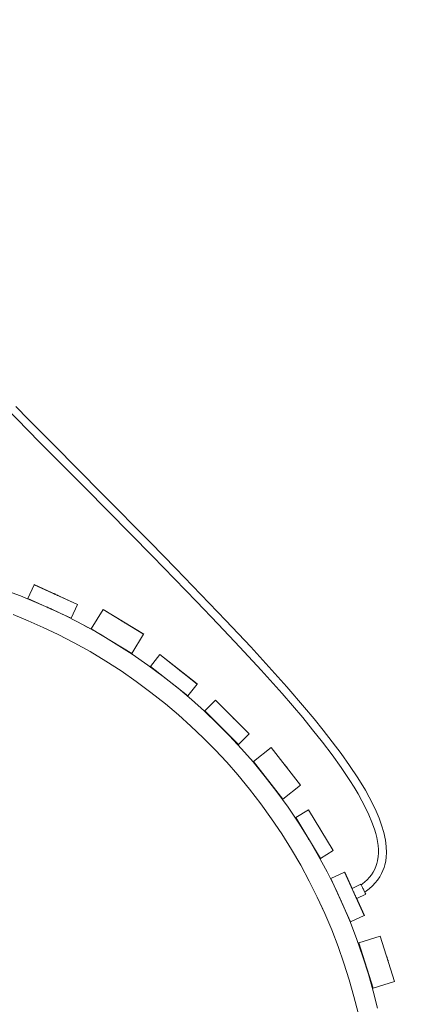
# Model space of a CAD drawing. Units: millimetres. Extents: x 14207 to 54439, y 14806 to 37942.
# Drawn here: x 37513 to 38296, y 34580 to 36543 of the extents above; entities that cross this region are included whole.
import ezdxf

# ---------------------------------------------------------------- set-up
doc = ezdxf.new("R2010")
doc.units = ezdxf.units.MM
doc.header["$PDSIZE"] = -1
doc.layers.get('0').update_dxf_attribs({"color": 1})
doc.layers.add('TIPTAP', color=6, linetype='Continuous')
doc.layers.add('TIPTAP_DIM', color=9, linetype='Continuous')
doc.styles.get("Standard").update_dxf_attribs({"font": 'arial.ttf'})
doc.dimstyles.new('000000002E6C9198', dxfattribs={"dimscale": 100, "dimtxt": 1, "dimasz": 1, "dimexe": 1, "dimexo": 1, "dimgap": 1, "dimtad": 1, "dimdec": 0, "dimtxsty": 'Standard', "dimblk": 'OBLIQUE', "dimcen": 2.5, "dimdle": 1, "dimadec": 0, "dimazin": 0, "dimtfac": 1, "dimtdec": 0, "dimtmove": 0, "dimatfit": 3, "dimldrblk": 'OBLIQUE', "dimfxl": 0, "dimarcsym": 0})

# ---------------------------------------------------------------- blocks, each defined once
blk = doc.blocks.new('LM300-5_front')
at = {"layer": 'TIPTAP', "linetype": 'Continuous', "lineweight": 15}
for p, q in [((3465.5, 1111.8), (3453, 1084.5)), ((3552, 1072.6), (3465.5, 1111.9)), ((3465.5, 1111.9), (3465.5, 1111.8)), ((3465.5, 1111.8), (3551.9, 1072.4)), ((3453, 1084.5), (3539.5, 1045.1)), ((3551.9, 1072.4), (3539.5, 1045.1)), ((3551.9, 1072.4), (3552, 1072.6)), ((3602.8, 1062.5), (3579.3, 1024)), ((3602.8, 1062.6), (3602.8, 1062.5)), ((3684, 1013.2), (3602.8, 1062.6)), ((3602.8, 1062.5), (3683.9, 1013.1)), ((3474.9, 1030.6), (3475, 1030.5)), ((3484.4, 1026.3), (3484.4, 1026.2)), ((3578.1, 1023.6), (3578.2, 1023.6)), ((3579.3, 1024), (3660.5, 974.6)), ((3683.9, 1013.1), (3660.5, 974.6)), ((3683.9, 1013.1), (3684, 1013.2)), ((3716.1, 972.5), (3697.5, 948.9)), ((3716.2, 972.6), (3716.1, 972.5)), ((3716.1, 972.5), (3790.7, 913.8)), ((3790.8, 913.9), (3716.2, 972.6)), ((3697.5, 948.9), (3772.2, 890.2)), ((3790.7, 913.8), (3772.2, 890.2)), ((3790.7, 913.8), (3790.8, 913.9)), ((3827.1, 881.4), (3805.9, 860.2)), ((3827.2, 881.5), (3827.1, 881.4)), ((3827.1, 881.4), (3894.3, 814.2)), ((3894.3, 814.3), (3827.2, 881.5)), ((3805.9, 860.2), (3873, 793)), ((3894.3, 814.2), (3873, 793)), ((3894.3, 814.2), (3894.3, 814.3)), ((3938.3, 787), (3902.9, 759.3)), ((3938.4, 787.1), (3938.3, 787)), ((3938.3, 787), (3996.9, 712.3)), ((3997, 712.3), (3938.4, 787.1)), ((3902.9, 759.3), (3961.5, 684.5)), ((3996.9, 712.3), (3961.5, 684.5)), ((3996.9, 712.3), (3997, 712.3)), ((4012.8, 663), (3987.2, 647.4)), ((4012.8, 663), (4062.1, 581.7)), ((4012.9, 663), (4012.8, 663)), ((4062.2, 581.8), (4012.9, 663)), ((3987.2, 647.4), (4036.4, 566.2)), ((3974.9, 590.5), (3974.9, 590.4)), ((3980.3, 581.6), (3980.3, 581.6)), ((4062.1, 581.7), (4036.4, 566.2)), ((4062.1, 581.7), (4062.2, 581.8)), ((4084.8, 538.7), (4057.5, 526.3)), ((4084.8, 538.7), (4124, 452.2)), ((4084.9, 538.7), (4084.8, 538.7)), ((4099.6, 506.3), (4084.9, 538.7)), ((4057.5, 526.3), (4096.7, 439.8)), ((4117.1, 514.8), (4099.6, 506.2)), ((4108.8, 486.3), (4126.8, 495)), ((4038.5, 471.3), (4038.6, 471.1)), ((4075.5, 486.6), (4075.3, 486.9)), ((4124.1, 452.2), (4107.5, 489)), ((4124, 452.2), (4096.7, 439.8)), ((4124, 452.2), (4124.1, 452.2)), ((4155.7, 411.2), (4112.8, 397.7)), ((4112.8, 397.7), (4141.4, 307.1)), ((4155.9, 411.3), (4155.7, 411.2)), ((4155.7, 411.2), (4184.3, 320.6)), ((4184.5, 320.7), (4155.9, 411.3)), ((4184.3, 320.6), (4141.4, 307.1)), ((4184.3, 320.6), (4184.5, 320.7))]:
    blk.add_line(p, q, dxfattribs=at)
at = {"layer": 'TIPTAP', "linetype": 'Continuous', "lineweight": 15, "flags": 128}
for points in [[(4124.9, 499), (4128.3, 501.3), (4133.9, 505.6), (4140.4, 511.4), (4145.9, 517.2), (4150.5, 522.9), (4155, 529.6), (4158.6, 536), (4161.3, 542.1), (4163.4, 547.8), (4164.9, 553), (4166.7, 560.9), (4167.7, 569), (4168.2, 577.3), (4167.8, 589.9), (4166.1, 602.8), (4162.9, 617.5), (4158.6, 632.1), (4153.4, 646.5), (4147.4, 660.6), (4140.9, 674.5), (4133.7, 688.3), (4126.1, 701.9), (4110.9, 726.8), (4094.8, 751.2), (4077.8, 775.2), (4060.2, 798.7), (4042.2, 821.7), (4023.7, 844.6), (4004.9, 867.2), (3969.8, 907.9), (3933.8, 948.2), (3897.5, 987.8), (3848.1, 1040.5), (3798.2, 1092.5), (3747.9, 1144.2), (3697.4, 1195.7), (3601, 1293.1), (3504.5, 1390.5), (3479.3, 1416), (3454.1, 1441.5), (3428.9, 1467.1)], [(3385.9, 1488.2), (3476.2, 1396.3), (3566.9, 1304.8), (3657.6, 1213.2), (3701.6, 1168.5), (3745.6, 1123.7), (3789.3, 1078.6), (3832.8, 1033.3), (3875.8, 987.6), (3918.4, 941.4), (3960.2, 894.6), (3980.8, 870.8), (4001.1, 846.8), (4021, 822.6), (4040.5, 797.9), (4059.6, 772.9), (4077.8, 747.5), (4095.4, 721.4), (4103.8, 708.1), (4111.8, 694.6), (4119.4, 681.1), (4126.6, 667.2), (4133.3, 653.1), (4139.3, 638.7), (4144.4, 624.2), (4146.9, 615.8), (4148.9, 607.6), (4150.4, 599.6), (4151.5, 591.7), (4152.1, 584.1), (4152.2, 576.4), (4151.7, 569.6), (4150.5, 561.6), (4149.2, 555.9), (4147.2, 549.8), (4144.4, 543.5), (4141.8, 538.6), (4138.5, 533.6), (4134.6, 528.6), (4129.8, 523.5), (4125.4, 519.4), (4120.3, 515.3), (4117.8, 513.5)], [(4150.5, 267.4), (4142, 301.2), (4132.3, 335.6), (4121.4, 370), (4109.4, 404.3), (4096.2, 438.4), (4081.9, 472.3), (4066.4, 505.9), (4049.8, 539.2), (4032, 572.1), (4013.1, 604.6), (3993.1, 636.6), (3972, 668), (3949.8, 698.8), (3926.6, 729), (3902.4, 758.4), (3879.3, 784.7), (3855.4, 810.3), (3830.8, 835.2), (3805.4, 859.4), (3779.4, 882.7), (3752.6, 905.3), (3722.8, 928.9), (3692.3, 951.5), (3661.1, 973.1), (3629.3, 993.5), (3597, 1012.9), (3564.3, 1031.1), (3531.1, 1048.2), (3500.4, 1062.9), (3469.5, 1076.6), (3438.3, 1089.3), (3407, 1101.1)], [(4111.5, 258.3), (4103.4, 290.9), (4094, 324.1), (4083.5, 357.3), (4071.9, 390.4), (4059.1, 423.4), (4045.3, 456.1), (4030.3, 488.6), (4014.3, 520.8), (3997.1, 552.6), (3978.9, 583.9), (3959.5, 614.8), (3939.2, 645.2), (3917.7, 674.9), (3895.3, 704.1), (3871.9, 732.5), (3849.6, 757.9), (3826.6, 782.6), (3802.8, 806.7), (3778.3, 830), (3753.1, 852.5), (3727.3, 874.3), (3698.5, 897.2), (3669, 919), (3638.9, 939.8), (3608.2, 959.6), (3577, 978.3), (3545.4, 995.9), (3513.4, 1012.4), (3483.7, 1026.6), (3453.8, 1039.8), (3423.7, 1052.1)], [(3513.5, 1090), (3513.3, 1090), (3512.8, 1090.3), (3512.1, 1090.6), (3511.1, 1091), (3509.9, 1091.6), (3508.7, 1092.1), (3507.5, 1092.7), (3506.3, 1093.2), (3505.3, 1093.7), (3504.6, 1094), (3504.1, 1094.2), (3503.9, 1094.3), (3504.1, 1094.2), (3504.6, 1094), (3505.3, 1093.7), (3506.3, 1093.2), (3507.5, 1092.7), (3508.7, 1092.1), (3509.9, 1091.6), (3511.1, 1091), (3512.1, 1090.6), (3512.8, 1090.3), (3513.3, 1090), (3513.5, 1090)], [(3513.5, 1090.1), (3513.4, 1090.1), (3512.9, 1090.4), (3512.1, 1090.7), (3511.1, 1091.2), (3510, 1091.7), (3508.8, 1092.2), (3507.5, 1092.8), (3506.4, 1093.3), (3505.4, 1093.8), (3504.6, 1094.1), (3504.1, 1094.3), (3504, 1094.4), (3504.1, 1094.3), (3504.6, 1094.1), (3505.4, 1093.8), (3506.4, 1093.3), (3507.5, 1092.8), (3508.8, 1092.2), (3510, 1091.7), (3511.1, 1091.2), (3512.1, 1090.7), (3512.9, 1090.4), (3513.4, 1090.1), (3513.5, 1090.1)], [(3491.5, 1067), (3491.8, 1066.9), (3492.5, 1066.5), (3493.7, 1066), (3495.2, 1065.3), (3496.8, 1064.6), (3498.4, 1063.9), (3499.7, 1063.3), (3500.6, 1062.9), (3501, 1062.7), (3501, 1062.7)], [(3500.9, 1062.7), (3500.3, 1063), (3499.2, 1063.5), (3497.8, 1064.1), (3496.2, 1064.8), (3494.6, 1065.6), (3493.2, 1066.2), (3492.2, 1066.7), (3491.6, 1066.9), (3491.5, 1067)], [(3647.8, 1035), (3647.7, 1035.1), (3647.2, 1035.4), (3646.5, 1035.8), (3645.6, 1036.4), (3644.5, 1037.1), (3643.3, 1037.8), (3642.2, 1038.5), (3641.1, 1039.1), (3640.2, 1039.7), (3639.4, 1040.1), (3639, 1040.4), (3638.8, 1040.5), (3639, 1040.4), (3639.4, 1040.1), (3640.2, 1039.7), (3641.1, 1039.1), (3642.2, 1038.5), (3643.3, 1037.8), (3644.5, 1037.1), (3645.6, 1036.4), (3646.5, 1035.8), (3647.2, 1035.4), (3647.7, 1035.1), (3647.8, 1035)], [(3647.9, 1035.2), (3647.7, 1035.2), (3647.3, 1035.5), (3646.6, 1036), (3645.6, 1036.5), (3644.6, 1037.2), (3643.4, 1037.9), (3642.2, 1038.6), (3641.1, 1039.3), (3640.2, 1039.8), (3639.5, 1040.2), (3639.1, 1040.5), (3638.9, 1040.6), (3639.1, 1040.5), (3639.5, 1040.2), (3640.2, 1039.8), (3641.1, 1039.3), (3642.2, 1038.6), (3643.4, 1037.9), (3644.6, 1037.2), (3645.6, 1036.5), (3646.6, 1036), (3647.3, 1035.5), (3647.7, 1035.2), (3647.9, 1035.2)], [(3578.2, 1023.6), (3570, 1028.1), (3564.9, 1030.8)], [(3757.5, 939.9), (3757.4, 940), (3757, 940.3), (3756.3, 940.8), (3755.5, 941.5), (3754.5, 942.3), (3753.4, 943.1), (3752.3, 944), (3751.4, 944.8), (3750.5, 945.4), (3749.8, 946), (3749.4, 946.3), (3749.3, 946.4), (3749.4, 946.3), (3749.8, 946), (3750.5, 945.4), (3751.4, 944.8), (3752.3, 944), (3753.4, 943.1), (3754.5, 942.3), (3755.5, 941.5), (3756.3, 940.8), (3757, 940.3), (3757.4, 940), (3757.5, 939.9)], [(3757.6, 940), (3757.5, 940.1), (3757.1, 940.4), (3756.4, 940.9), (3755.6, 941.6), (3754.6, 942.4), (3753.5, 943.2), (3752.4, 944.1), (3751.4, 944.9), (3750.6, 945.5), (3749.9, 946), (3749.5, 946.4), (3749.4, 946.5), (3749.5, 946.4), (3749.9, 946), (3750.6, 945.5), (3751.4, 944.9), (3752.4, 944.1), (3753.5, 943.2), (3754.6, 942.4), (3755.6, 941.6), (3756.4, 940.9), (3757.1, 940.4), (3757.5, 940.1), (3757.6, 940)], [(3864.4, 844.1), (3864.3, 844.2), (3863.9, 844.6), (3863.3, 845.2), (3862.5, 846), (3861.7, 846.9), (3860.7, 847.8), (3859.7, 848.8), (3858.8, 849.7), (3858.1, 850.5), (3857.5, 851), (3857.1, 851.4), (3857, 851.5), (3857.1, 851.4), (3857.5, 851), (3858.1, 850.5), (3858.8, 849.7), (3859.7, 848.8), (3860.7, 847.8), (3861.7, 846.9), (3862.5, 846), (3863.3, 845.2), (3863.9, 844.6), (3864.3, 844.2), (3864.4, 844.1)], [(3864.5, 844.2), (3864.4, 844.3), (3864, 844.7), (3863.4, 845.3), (3862.6, 846.1), (3861.7, 847), (3860.8, 847.9), (3859.8, 848.9), (3858.9, 849.8), (3858.2, 850.5), (3857.6, 851.1), (3857.2, 851.5), (3857.1, 851.6), (3857.2, 851.5), (3857.6, 851.1), (3858.2, 850.5), (3858.9, 849.8), (3859.8, 848.9), (3860.8, 847.9), (3861.7, 847), (3862.6, 846.1), (3863.4, 845.3), (3864, 844.7), (3864.4, 844.3), (3864.5, 844.2)], [(3970.9, 745.5), (3970.8, 745.7), (3970.4, 746.1), (3969.9, 746.7), (3969.3, 747.6), (3968.5, 748.6), (3967.6, 749.6), (3966.8, 750.7), (3966, 751.7), (3965.3, 752.6), (3964.8, 753.2), (3964.5, 753.6), (3964.4, 753.8), (3964.5, 753.6), (3964.8, 753.2), (3965.3, 752.6), (3966, 751.7), (3966.8, 750.7), (3967.6, 749.6), (3968.5, 748.6), (3969.3, 747.6), (3969.9, 746.7), (3970.4, 746.1), (3970.8, 745.7), (3970.9, 745.5)], [(3971, 745.6), (3970.9, 745.7), (3970.5, 746.1), (3970, 746.8), (3969.4, 747.7), (3968.6, 748.6), (3967.7, 749.7), (3966.9, 750.8), (3966.1, 751.8), (3965.4, 752.6), (3964.9, 753.3), (3964.6, 753.7), (3964.5, 753.9), (3964.6, 753.7), (3964.9, 753.3), (3965.4, 752.6), (3966.1, 751.8), (3966.9, 750.8), (3967.7, 749.7), (3968.6, 748.6), (3969.4, 747.7), (3970, 746.8), (3970.5, 746.1), (3970.9, 745.7), (3971, 745.6)], [(3940.8, 710.8), (3940.7, 710.9), (3940.7, 710.9)], [(4009.1, 611.3), (4009.2, 611), (4009.7, 610.3), (4010.4, 609.2), (4011.2, 607.8), (4012.1, 606.3), (4013, 604.8), (4013.7, 603.6), (4014.3, 602.7), (4014.5, 602.3), (4014.5, 602.4)], [(4014.4, 602.4), (4014.1, 603), (4013.5, 604), (4012.7, 605.4), (4011.8, 606.8), (4010.9, 608.3), (4010.1, 609.6), (4009.5, 610.6), (4009.1, 611.2), (4009.1, 611.3)], [(4040.2, 617.9), (4040.1, 618), (4039.8, 618.5), (4039.4, 619.2), (4038.8, 620.1), (4038.2, 621.2), (4037.5, 622.4), (4036.8, 623.5), (4036.1, 624.6), (4035.5, 625.5), (4035.1, 626.2), (4034.8, 626.7), (4034.7, 626.8), (4034.8, 626.7), (4035.1, 626.2), (4035.5, 625.5), (4036.1, 624.6), (4036.8, 623.5), (4037.5, 622.4), (4038.2, 621.2), (4038.8, 620.1), (4039.4, 619.2), (4039.8, 618.5), (4040.1, 618), (4040.2, 617.9)], [(4040.3, 617.9), (4040.2, 618.1), (4039.9, 618.5), (4039.5, 619.3), (4038.9, 620.2), (4038.3, 621.3), (4037.6, 622.4), (4036.9, 623.6), (4036.2, 624.7), (4035.6, 625.6), (4035.2, 626.3), (4034.9, 626.8), (4034.8, 626.9), (4034.9, 626.8), (4035.2, 626.3), (4035.6, 625.6), (4036.2, 624.7), (4036.9, 623.6), (4037.6, 622.4), (4038.3, 621.3), (4038.9, 620.2), (4039.5, 619.3), (4039.9, 618.5), (4040.2, 618.1), (4040.3, 617.9)], [(4126.8, 495), (4126.8, 495.1), (4126.6, 495.4), (4126.3, 496), (4125.9, 496.9), (4125.3, 498.1), (4124.6, 499.5), (4123.8, 501), (4123, 502.7), (4122.2, 504.5), (4121.3, 506.3), (4120.5, 508), (4119.7, 509.6), (4118.9, 511.1), (4118.3, 512.4), (4117.8, 513.4), (4117.4, 514.2), (4117.2, 514.7), (4117.1, 514.8), (4117.1, 514.8)], [(4106.6, 490.7), (4106.5, 490.8), (4106.3, 491.3), (4105.9, 492.1), (4105.5, 493), (4105, 494.2), (4104.4, 495.4), (4103.9, 496.7), (4103.3, 497.8), (4102.9, 498.8), (4102.5, 499.6), (4102.3, 500.1), (4102.2, 500.2), (4102.3, 500.1), (4102.5, 499.6), (4102.9, 498.8), (4103.3, 497.8), (4103.9, 496.7), (4104.4, 495.4), (4105, 494.2), (4105.5, 493), (4105.9, 492.1), (4106.3, 491.3), (4106.5, 490.8), (4106.6, 490.7)], [(4108.8, 486.3), (4108.8, 486.3), (4108.6, 486.6), (4108.3, 487.2), (4107.9, 488.2), (4107.3, 489.3), (4106.6, 490.7), (4106.4, 491.1)], [(4041.4, 464.9), (4041.3, 465), (4040.6, 466.6), (4039.9, 468.2), (4039.3, 469.6), (4038.8, 470.6), (4038.5, 471.2), (4038.5, 471.2)], [(4074.9, 487.8), (4075, 487.6), (4075.4, 486.8), (4075.9, 485.6), (4076.6, 484.1), (4077.3, 482.5), (4077.7, 481.6)], [(4077.4, 482.3), (4077.6, 481.8), (4077.7, 481.6)], [(4171.6, 360.9), (4171.6, 361.1), (4171.4, 361.6), (4171.2, 362.4), (4170.8, 363.4), (4170.5, 364.6), (4170, 365.9), (4169.6, 367.2), (4169.3, 368.4), (4168.9, 369.5), (4168.7, 370.3), (4168.5, 370.8), (4168.5, 370.9), (4168.5, 370.8), (4168.7, 370.3), (4168.9, 369.5), (4169.3, 368.4), (4169.6, 367.2), (4170, 365.9), (4170.5, 364.6), (4170.8, 363.4), (4171.2, 362.4), (4171.4, 361.6), (4171.6, 361.1), (4171.6, 360.9)], [(4171.7, 361), (4171.7, 361.1), (4171.5, 361.6), (4171.3, 362.4), (4171, 363.5), (4170.6, 364.7), (4170.2, 366), (4169.8, 367.3), (4169.4, 368.5), (4169, 369.5), (4168.8, 370.3), (4168.6, 370.8), (4168.6, 371), (4168.6, 370.8), (4168.8, 370.3), (4169, 369.5), (4169.4, 368.5), (4169.8, 367.3), (4170.2, 366), (4170.6, 364.7), (4171, 363.5), (4171.3, 362.4), (4171.5, 361.6), (4171.7, 361.1), (4171.7, 361)]]:
    blk.add_lwpolyline(points, dxfattribs=at)
blk = doc.blocks.new('_Oblique')
at = {"color": 0, "linetype": 'ByBlock', "lineweight": -2}
blk.add_line((-0.5, -0.5), (0.5, 0.5), dxfattribs=at)
blk = doc.blocks.new('*D9')
at = {"layer": 'Defpoints', "color": 0}
for p in [(30691, 37841.6), (39430.6, 37841.6), (38258, 34304.3)]:
    blk.add_point(p, dxfattribs=at)
at = {"layer": 'TIPTAP_DIM', "color": 0, "linetype": 'ByBlock', "lineweight": -2}
for p, q in [((39430.6, 34204.3), (39430.6, 37941.6)), ((39330.6, 37841.6), (39530.6, 37841.6)), ((39330.6, 34304.3), (39530.6, 34304.3))]:
    blk.add_line(p, q, dxfattribs=at)
at = {"layer": 'TIPTAP_DIM', "color": 0, "lineweight": -2, "xscale": 100, "yscale": 100, "zscale": 100}
for p, rotation in [((39430.6, 37841.6), 90), ((39430.6, 34304.3), 270)]:
    blk.add_blockref('_Oblique', p, dxfattribs=dict(at, rotation=rotation))
at = {"layer": 'TIPTAP_DIM', "color": 0, "insert": (39279.5, 36073), "char_height": 100, "attachment_point": 5, "rotation": 90}
blk.add_mtext('3537', dxfattribs=at)

msp = doc.modelspace()

# ---------------------------------------------------------------- block references
at = {"layer": 'TIPTAP_DIM'}
msp.add_blockref('LM300-5_front', (34076.5, 34304.3), dxfattribs=at)

# ---------------------------------------------------------------- dimensions: what is measured, and where the dimension line sits
dim = msp.add_linear_dim(base=(39430.6, 37841.6), p1=(38258, 34304.3), p2=(30691, 37841.6), angle=90, dimstyle='000000002E6C9198', dxfattribs=at)
dim.commit()
dim.dimension.update_dxf_attribs({"geometry": '*D9', "text_midpoint": (39279.5, 36073)})

doc.saveas('drawing.dxf')
